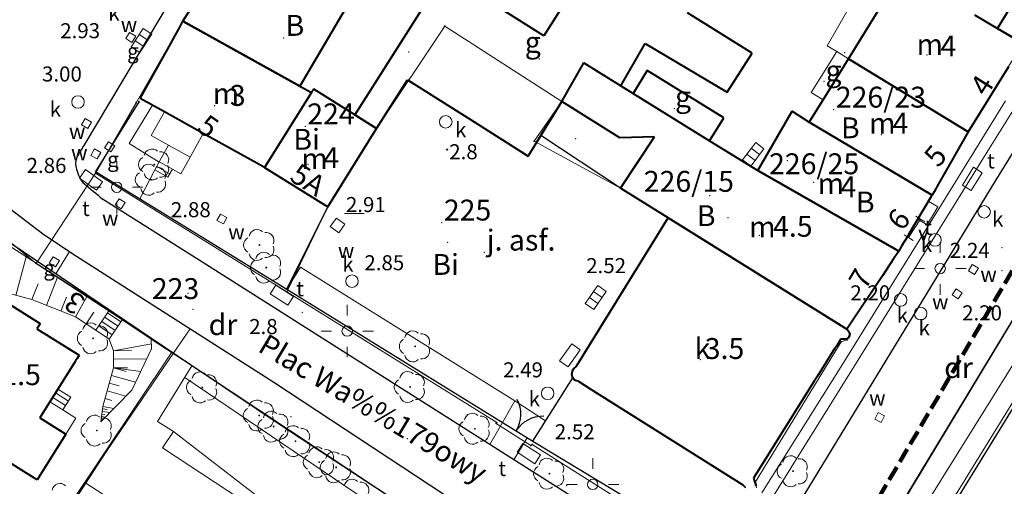
# Model space of a CAD drawing. Units: metres. Extents: x 29763 to 30657, y 30736 to 31686.
# Drawn here: x 30060 to 30154, y 31331 to 31376 of the extents above; entities that cross this region are included whole.
import ezdxf
from ezdxf.enums import TextEntityAlignment as Align

# ---------------------------------------------------------------- set-up
doc = ezdxf.new("R2010")
doc.units = ezdxf.units.M
doc.header["$MEASUREMENT"] = 0
doc.linetypes.add('DGN Style 3', pattern=[1.981419, 1.415299, -0.56612])
for name, color, linetype, lineweight in [('Warstwa 1', 7, 'Continuous', 0), ('Warstwa 17', 7, 'Continuous', 0), ('Warstwa 2', 7, 'Continuous', 0), ('Warstwa 3', 7, 'Continuous', 0), ('Warstwa 31', 7, 'Continuous', 0), ('Warstwa 32', 7, 'Continuous', 0), ('Warstwa 36', 7, 'Continuous', 0), ('Warstwa 4', 7, 'Continuous', 0), ('Warstwa 41', 7, 'Continuous', 0), ('Warstwa 42', 7, 'Continuous', 0), ('Warstwa 46', 7, 'Continuous', 0), ('Warstwa 5', 7, 'Continuous', 0), ('Warstwa 51', 7, 'Continuous', 0), ('Warstwa 52', 7, 'Continuous', 0), ('Warstwa 56', 7, 'Continuous', 0), ('Warstwa 57', 7, 'Continuous', 0)]:
    doc.layers.add(name, color=color, linetype=linetype, lineweight=lineweight)
doc.styles.add('Style-ITALICS', font='ITALICS.shx')

msp = doc.modelspace()

# ---------------------------------------------------------------- hatches: boundary and pattern name
at = {"layer": 'Warstwa 2', "linetype": 'Continuous', "lineweight": 0}
h = msp.add_hatch(color=251, dxfattribs=at)
edge = h.paths.add_edge_path()
edge.add_arc((30075.57, 31375.67), 0.09, 0, 360)
h = msp.add_hatch(color=251, dxfattribs=at)
edge = h.paths.add_edge_path()
edge.add_arc((30100.64, 31375.21), 0.09, 0, 360)
h = msp.add_hatch(color=251, dxfattribs=at)
edge = h.paths.add_edge_path()
edge.add_arc((30113.97, 31371.68), 0.09, 0, 360)
h = msp.add_hatch(color=251, dxfattribs=at)
edge = h.paths.add_edge_path()
edge.add_arc((30139.32, 31372.09), 0.09, 0, 360)
h = msp.add_hatch(color=251, dxfattribs=at)
edge = h.paths.add_edge_path()
edge.add_arc((30086.76, 31369.47), 0.09, 0, 360)
h = msp.add_hatch(color=251, dxfattribs=at)
edge = h.paths.add_edge_path()
edge.add_arc((30088.09, 31369.18), 0.09, 0, 360)
h = msp.add_hatch(color=251, dxfattribs=at)
edge = h.paths.add_edge_path()
edge.add_arc((30071.09, 31367.88), 0.09, 0, 360)
h = msp.add_hatch(color=251, dxfattribs=at)
edge = h.paths.add_edge_path()
edge.add_arc((30111.85, 31368), 0.09, 0, 360)
h = msp.add_hatch(color=251, dxfattribs=at)
edge = h.paths.add_edge_path()
edge.add_arc((30133.92, 31367.06), 0.09, 0, 360)
h = msp.add_hatch(color=251, dxfattribs=at)
edge = h.paths.add_edge_path()
edge.add_arc((30135.55, 31366.03), 0.09, 0, 360)
h = msp.add_hatch(color=251, dxfattribs=at)
edge = h.paths.add_edge_path()
edge.add_arc((30094.12, 31365.4), 0.09, 0, 360)
h = msp.add_hatch(color=251, dxfattribs=at)
edge = h.paths.add_edge_path()
edge.add_arc((30150.78, 31365.08), 0.09, 0, 360)
h = msp.add_hatch(color=251, dxfattribs=at)
edge = h.paths.add_edge_path()
edge.add_arc((30109.21, 31364.21), 0.09, 0, 360)
h = msp.add_hatch(color=251, dxfattribs=at)
edge = h.paths.add_edge_path()
edge.add_arc((30067.2, 31361.13), 0.09, 0, 360)
h = msp.add_hatch(color=251, dxfattribs=at)
edge = h.paths.add_edge_path()
edge.add_arc((30083.39, 31361.69), 0.09, 0, 360)
h = msp.add_hatch(color=251, dxfattribs=at)
edge = h.paths.add_edge_path()
edge.add_arc((30130.61, 31361.38), 0.09, 0, 360)
h = msp.add_hatch(color=251, dxfattribs=at)
edge = h.paths.add_edge_path()
edge.add_arc((30117.46, 31359.69), 0.09, 0, 360)
h = msp.add_hatch(color=251, dxfattribs=at)
edge = h.paths.add_edge_path()
edge.add_arc((30147.31, 31359.02), 0.09, 0, 360)
h = msp.add_hatch(color=251, dxfattribs=at)
edge = h.paths.add_edge_path()
edge.add_arc((30089.43, 31357.91), 0.09, 0, 360)
h = msp.add_hatch(color=251, dxfattribs=at)
edge = h.paths.add_edge_path()
edge.add_arc((30144.12, 31353.69), 0.09, 0, 360)
h = msp.add_hatch(color=251, dxfattribs=at)
edge = h.paths.add_edge_path()
edge.add_arc((30061.5, 31352.5), 0.09, 0, 360)
h = msp.add_hatch(color=251, dxfattribs=at)
edge = h.paths.add_edge_path()
edge.add_arc((30085.52, 31349.8), 0.09, 0, 360)
h = msp.add_hatch(color=251, dxfattribs=at)
edge = h.paths.add_edge_path()
edge.add_arc((30139.16, 31346.2), 0.09, 0, 360)
h = msp.add_hatch(color=251, dxfattribs=at)
edge = h.paths.add_edge_path()
edge.add_arc((30139.34, 31345.94), 0.09, 0, 360)
h = msp.add_hatch(color=251, dxfattribs=at)
edge = h.paths.add_edge_path()
edge.add_arc((30138.59, 31345), 0.09, 0, 360)
h = msp.add_hatch(color=251, dxfattribs=at)
edge = h.paths.add_edge_path()
edge.add_arc((30139.16, 31345.18), 0.09, 0, 360)
h = msp.add_hatch(color=251, dxfattribs=at)
edge = h.paths.add_edge_path()
edge.add_arc((30139.41, 31345.6), 0.09, 0, 360)
h = msp.add_hatch(color=251, dxfattribs=at)
edge = h.paths.add_edge_path()
edge.add_arc((30074.5, 31344), 0.09, 0, 360)
h = msp.add_hatch(color=251, dxfattribs=at)
edge = h.paths.add_edge_path()
edge.add_arc((30105.57, 31337.2), 0.09, 0, 360)
h = msp.add_hatch(color=251, dxfattribs=at)
edge = h.paths.add_edge_path()
edge.add_arc((30105.62, 31337.27), 0.09, 0, 360)
h = msp.add_hatch(color=251, dxfattribs=at)
edge = h.paths.add_edge_path()
edge.add_arc((30108.89, 31335.07), 0.09, 0, 360)
h = msp.add_hatch(color=251, dxfattribs=at)
edge = h.paths.add_edge_path()
edge.add_arc((30109.01, 31335.17), 0.09, 0, 360)
h = msp.add_hatch(color=251, dxfattribs=at)
edge = h.paths.add_edge_path()
edge.add_arc((30130.39, 31331.59), 0.09, 0, 360)

# ---------------------------------------------------------------- linework, layer by layer
at = {"layer": 'Warstwa 1', "color": 140, "linetype": 'DGN Style 3', "lineweight": 106, "flags": 128}
msp.add_lwpolyline([(30139.187, 31324.971), (30221.891, 31465.35), (30190.352, 31493.778), (30209.243, 31542.415), (30212.31, 31556.93), (30203.15, 31564.88), (30201.48, 31565.81), (30196.14, 31567.59), (30193.26, 31567.87), (30187.06, 31568.09), (30183.84, 31567.82), (30181.942, 31567.432), (30174.76, 31565.98), (30171.53, 31565.66), (30149.14, 31573.77), (30129.597, 31580.043), (30128.968, 31580.043), (30058.024, 31602.764), (30045.26, 31605.17), (30037.85, 31607.02), (30010.455, 31611.247), (30006.083, 31580.687), (30005.899, 31576.913), (30004.794, 31561.633), (30002.12, 31539.89), (29999.81, 31513.17), (29994.99, 31512.273), (29992.468, 31510.956), (29983.21, 31458.44), (29977.779, 31429.161), (29974.234, 31405.61), (29972.577, 31389.548), (29957.468, 31391.596), (29931.799, 31401.33), (29924.65, 31381.55), (29896.06, 31314.083), (30022.747, 31273.648), (30039.63, 31302.08), (30039.565, 31302.123), (30039.565, 31302.123), (30039.565, 31302.123), (30179.54, 31211.65), (30177.274, 31212.668), (30210.081, 31260.595), (30129.96, 31311.799)], close=True, dxfattribs=at)
at = {"layer": 'Warstwa 17', "color": 251, "linetype": 'Continuous', "lineweight": 0}
for p, q in [((30146.19, 31356.748), (30145.07, 31354.972)), ((30146.19, 31356.748), (30145.746, 31357.028)), ((30146.19, 31356.748), (30146.634, 31356.468)), ((30145.07, 31354.972), (30144.626, 31355.252)), ((30145.07, 31354.972), (30145.514, 31354.692))]:
    msp.add_line(p, q, dxfattribs=at)
at = {"layer": 'Warstwa 2', "color": 251, "linetype": 'Continuous', "lineweight": 0}
for p, q in [((30140.49, 31315.63), (30194.14, 31402.66)), ((30075.57, 31375.67), (30084.76, 31390.41)), ((30086.76, 31369.47), (30095.38, 31384.12)), ((30075.57, 31375.67), (30071.09, 31367.88)), ((30086.76, 31369.47), (30075.57, 31375.67)), ((30094.12, 31365.4), (30100.64, 31375.21)), ((30100.64, 31375.21), (30111.85, 31368)), ((30155.98, 31373.52), (30150.78, 31365.08)), ((30113.97, 31371.68), (30111.85, 31368)), ((30113.97, 31371.68), (30130.61, 31361.38)), ((30135.55, 31366.03), (30139.32, 31372.09)), ((30150.78, 31365.08), (30139.32, 31372.09)), ((30083.39, 31361.69), (30088.09, 31369.18)), ((30088.09, 31369.18), (30094.12, 31365.4)), ((30067.2, 31361.13), (30071.09, 31367.88)), ((30109.21, 31364.21), (30111.85, 31368)), ((30133.92, 31367.06), (30130.61, 31361.38)), ((30135.55, 31366.03), (30133.92, 31367.06)), ((30135.55, 31366.03), (30147.31, 31359.02)), ((30089.43, 31357.91), (30094.12, 31365.4)), ((30147.31, 31359.02), (30150.78, 31365.08)), ((30117.46, 31359.69), (30109.21, 31364.21)), ((30048, 31363.6), (30061.5, 31352.5)), ((30067.2, 31361.13), (30061.5, 31352.5)), ((30085.52, 31349.8), (30067.2, 31361.13)), ((30089.43, 31357.91), (30083.39, 31361.69)), ((30144.12, 31353.69), (30130.61, 31361.38)), ((30139.16, 31346.2), (30117.46, 31359.69)), ((30147.31, 31359.02), (30144.12, 31353.69)), ((30089.43, 31357.91), (30085.52, 31349.8)), ((30144.12, 31353.69), (30139.16, 31346.2)), ((30061.5, 31352.5), (30074.5, 31344)), ((30105.62, 31337.27), (30085.52, 31349.8)), ((30139.16, 31346.2), (30139.34, 31345.94)), ((30139.16, 31345.18), (30138.59, 31345)), ((30139.16, 31345.18), (30139.41, 31345.6)), ((30139.34, 31345.94), (30139.41, 31345.6)), ((30130.39, 31331.59), (30138.59, 31345)), ((30074.5, 31344), (30060.4, 31323)), ((30098, 31328.46), (30074.5, 31344)), ((30105.57, 31337.2), (30105.62, 31337.27)), ((30108.89, 31335.07), (30105.57, 31337.2)), ((30108.89, 31335.07), (30109.01, 31335.17)), ((30125.99, 31324.49), (30109.01, 31335.17)), ((30130.51, 31331.02), (30130.39, 31331.59))]:
    msp.add_line(p, q, dxfattribs=at)
for p in [(30085.201, 31374.078), (30137.893, 31367.21), (30087.277, 31365.611), (30139.104, 31365.659), (30086.86, 31363.454), (30133.442, 31362.323), (30135.981, 31360.248), (30126, 31359), (30100.356, 31356.407), (30127.754, 31356.895), (30100.909, 31354.516), (30154, 31354), (30154.006, 31351.825), (30076.068, 31349.63), (30076.541, 31348.115)]:
    msp.add_point(p, dxfattribs=at)
at = {"layer": 'Warstwa 3', "color": 251, "linetype": 'Continuous', "lineweight": 0}
for p, q in [((30058.105, 31354.722), (30066.387, 31349.37)), ((30059.579, 31349.441), (30060.557, 31353.138)), ((30062.494, 31348.491), (30063.558, 31351.198)), ((30056.531, 31350.248), (30061.103, 31349.038)), ((30061.103, 31349.038), (30061.695, 31350.544)), ((30061.103, 31349.038), (30065.278, 31347.398)), ((30063.886, 31347.944), (30064.404, 31349.263)), ((30065.278, 31347.398), (30066.408, 31349.356)), ((30068.46, 31347.953), (30066.387, 31349.37)), ((30067.235, 31346.123), (30068.46, 31347.953)), ((30065.278, 31347.398), (30067.235, 31346.123)), ((30066.315, 31346.722), (30067.02, 31347.832)), ((30068.515, 31345.267), (30069.739, 31347.097)), ((30072.522, 31345.258), (30069.739, 31347.097)), ((30068.911, 31344.148), (30068.515, 31345.267)), ((30072.572, 31344.346), (30072.522, 31345.258)), ((30068.911, 31344.148), (30072.547, 31344.795)), ((30068.911, 31344.148), (30070.657, 31344.165)), ((30068.927, 31342.507), (30068.911, 31344.148)), ((30070.683, 31340.386), (30072.572, 31344.346)), ((30068.919, 31343.327), (30072.101, 31343.359)), ((30067.9, 31338.828), (30068.927, 31342.507)), ((30068.927, 31342.507), (30070.273, 31342.521)), ((30068.927, 31342.507), (30071.531, 31342.164)), ((30068.927, 31342.507), (30070.145, 31342.167)), ((30068.722, 31341.771), (30071.036, 31341.125)), ((30067.718, 31337.353), (30070.683, 31340.386)), ((30068.516, 31341.035), (30069.451, 31340.775)), ((30068.106, 31339.564), (30068.756, 31339.382)), ((30068.311, 31340.3), (30070.108, 31339.798)), ((30067.718, 31337.353), (30067.9, 31338.828)), ((30067.87, 31338.582), (30068.325, 31338.526)), ((30067.9, 31338.828), (30068.954, 31338.617)), ((30067.748, 31337.599), (30067.839, 31337.588)), ((30067.779, 31337.845), (30068.153, 31337.798)), ((30067.809, 31338.091), (30068.082, 31338.057)), ((30067.839, 31338.336), (30068.589, 31338.244)), ((30066.268, 31331.478), (30064.484, 31328.748)), ((30066.268, 31331.478), (30079.074, 31323.235))]:
    msp.add_line(p, q, dxfattribs=at)
for centre in [(30071.349, 31367.977), (30100.872, 31363.388), (30083.687, 31344.918)]:
    msp.add_circle(centre, 0.05, dxfattribs=at)
at = {"layer": 'Warstwa 31', "color": 251, "linetype": 'Continuous', "lineweight": 0}
for p, q in [((30065.665, 31360.673), (30066.247, 31361.486)), ((30066.247, 31361.486), (30067.873, 31360.322)), ((30150.216, 31360.004), (30151.264, 31361.707)), ((30152.116, 31361.183), (30151.068, 31359.48)), ((30151.264, 31361.707), (30152.116, 31361.183)), ((30067.29, 31359.509), (30065.665, 31360.673)), ((30067.873, 31360.322), (30067.29, 31359.509)), ((30151.068, 31359.48), (30150.216, 31360.004)), ((30145.977, 31356.706), (30146.991, 31358.43)), ((30146.991, 31358.43), (30147.853, 31357.923)), ((30147.853, 31357.923), (30146.839, 31356.199)), ((30146.839, 31356.199), (30145.977, 31356.706)), ((30083.934, 31349.58), (30084.47, 31350.424)), ((30084.47, 31350.424), (30086.159, 31349.353)), ((30085.623, 31348.509), (30083.934, 31349.58)), ((30086.159, 31349.353), (30085.623, 31348.509)), ((30107.58, 31334.433), (30108.128, 31335.269)), ((30108.128, 31335.269), (30109.801, 31334.173)), ((30109.253, 31333.337), (30107.58, 31334.433)), ((30109.801, 31334.173), (30109.253, 31333.337))]:
    msp.add_line(p, q, dxfattribs=at)
at = {"layer": 'Warstwa 36', "color": 251, "linetype": 'Continuous', "lineweight": 0}
for p, q in [((30069.234, 31362.294), (30069.234, 31361.294)), ((30067.734, 31359.794), (30066.734, 31359.794)), ((30070.734, 31359.794), (30071.734, 31359.794)), ((30069.234, 31358.294), (30069.234, 31357.294)), ((30148.091, 31354.511), (30148.091, 31353.511)), ((30146.591, 31352.011), (30145.591, 31352.011)), ((30149.591, 31352.011), (30150.591, 31352.011)), ((30148.091, 31350.511), (30148.091, 31349.511)), ((30091.304, 31348.534), (30091.304, 31347.534)), ((30089.804, 31346.034), (30088.804, 31346.034)), ((30092.804, 31346.034), (30093.804, 31346.034)), ((30091.304, 31344.534), (30091.304, 31343.534)), ((30114.814, 31333.864), (30114.814, 31332.864)), ((30113.314, 31331.364), (30112.314, 31331.364)), ((30116.314, 31331.364), (30117.314, 31331.364))]:
    msp.add_line(p, q, dxfattribs=at)
for centre in [(30069.23, 31359.79), (30148.087, 31352.007), (30091.3, 31346.03), (30114.81, 31331.36)]:
    msp.add_circle(centre, 0.5, dxfattribs=at)
at = {"layer": 'Warstwa 4', "color": 251, "linetype": 'Continuous', "lineweight": 40}
for p, q in [((30153.582, 31374.996), (30165.937, 31395.438)), ((30117.391, 31385.777), (30110.117, 31374.279)), ((30095.38, 31384.12), (30086.76, 31369.47)), ((30100.627, 31380.282), (30092.038, 31366.705)), ((30110.117, 31374.279), (30100.627, 31380.282)), ((30139.32, 31372.09), (30144.42, 31380.38)), ((30075.57, 31375.67), (30076.628, 31377.367)), ((30130.084, 31372.632), (30123.879, 31376.477)), ((30151.39, 31376.284), (30153.582, 31374.996)), ((30075.231, 31375.058), (30075.57, 31375.67)), ((30075.57, 31375.67), (30086.76, 31369.47)), ((30086.76, 31369.47), (30075.57, 31375.67)), ((30074.776, 31374.237), (30075.231, 31375.058)), ((30153.582, 31374.996), (30155.6, 31373.81)), ((30155.6, 31373.81), (30153.582, 31374.996)), ((30071.48, 31368.289), (30074.396, 31373.55)), ((30074.396, 31373.55), (30074.776, 31374.237)), ((30117.497, 31369.497), (30119.836, 31373.532)), ((30119.836, 31373.532), (30127.702, 31368.873)), ((30127.702, 31368.873), (30130.084, 31372.632)), ((30111.848, 31368.001), (30113.97, 31371.68)), ((30111.848, 31368.001), (30113.97, 31371.68)), ((30113.97, 31371.68), (30117.497, 31369.497)), ((30113.97, 31371.68), (30117.497, 31369.497)), ((30136.867, 31368.147), (30139.32, 31372.09)), ((30139.32, 31372.09), (30150.78, 31365.08)), ((30150.78, 31365.08), (30139.32, 31372.09)), ((30120.035, 31370.972), (30118.672, 31368.77)), ((30127.356, 31366.44), (30120.035, 31370.972)), ((30154.616, 31371.306), (30150.78, 31365.08)), ((30094.12, 31365.4), (30097.078, 31370.076)), ((30097.078, 31370.076), (30101.982, 31366.974)), ((30087.884, 31368.847), (30083.39, 31361.69)), ((30087.884, 31368.847), (30083.39, 31361.69)), ((30086.76, 31369.47), (30087.884, 31368.847)), ((30088.09, 31369.18), (30087.884, 31368.847)), ((30092.038, 31366.705), (30088.09, 31369.18)), ((30117.497, 31369.497), (30118.672, 31368.77)), ((30118.672, 31368.77), (30125.993, 31364.238)), ((30118.672, 31368.77), (30125.993, 31364.238)), ((30073.793, 31367.008), (30071.48, 31368.289)), ((30108.644, 31362.76), (30111.848, 31368.001)), ((30117.393, 31364.53), (30111.848, 31368.001)), ((30135.55, 31366.03), (30136.867, 31368.147)), ((30077.508, 31364.949), (30073.793, 31367.008)), ((30101.982, 31366.974), (30103.108, 31366.262)), ((30130.61, 31361.38), (30133.92, 31367.06)), ((30133.92, 31367.06), (30135.55, 31366.03)), ((30092.038, 31366.705), (30094.12, 31365.4)), ((30094.12, 31365.4), (30092.038, 31366.705)), ((30103.108, 31366.262), (30108.644, 31362.76)), ((30125.993, 31364.238), (30127.356, 31366.44)), ((30135.55, 31366.03), (30147.31, 31359.02)), ((30147.31, 31359.02), (30135.55, 31366.03)), ((30082.925, 31361.948), (30077.508, 31364.949)), ((30089.43, 31357.91), (30094.12, 31365.4)), ((30150.78, 31365.08), (30147.936, 31360.113)), ((30120.728, 31364.609), (30117.393, 31364.53)), ((30117.46, 31359.69), (30120.728, 31364.609)), ((30125.993, 31364.238), (30130.61, 31361.38)), ((30083.39, 31361.69), (30082.925, 31361.948)), ((30083.39, 31361.69), (30088.258, 31358.643)), ((30144.12, 31353.69), (30130.61, 31361.38)), ((30130.61, 31361.38), (30144.12, 31353.69)), ((30147.936, 31360.113), (30147.5, 31359.353)), ((30122.025, 31356.852), (30117.46, 31359.69)), ((30147.5, 31359.353), (30147.355, 31359.099)), ((30088.258, 31358.643), (30089.43, 31357.91)), ((30147.239, 31358.901), (30145.025, 31355.202)), ((30147.31, 31359.02), (30147.239, 31358.901)), ((30147.355, 31359.099), (30147.31, 31359.02)), ((30113.446, 31342.992), (30122.025, 31356.852)), ((30122.025, 31356.852), (30139.16, 31346.2)), ((30139.16, 31346.2), (30122.025, 31356.852)), ((30144.921, 31355.029), (30144.43, 31354.208)), ((30145.025, 31355.202), (30144.921, 31355.029)), ((30144.12, 31353.69), (30143.623, 31352.94)), ((30144.23, 31353.873), (30144.12, 31353.69)), ((30144.43, 31354.208), (30144.23, 31353.873)), ((30143.623, 31352.94), (30143.272, 31352.41)), ((30143.272, 31352.41), (30142.552, 31351.323)), ((30142.552, 31351.323), (30139.16, 31346.2)), ((30056.767, 31349.964), (30060.018, 31347.926)), ((30060.018, 31347.926), (30060.372, 31347.704)), ((30060.372, 31347.704), (30061.745, 31346.844)), ((30061.899, 31346.747), (30061.588, 31346.25)), ((30061.588, 31346.25), (30065.624, 31343.721)), ((30061.745, 31346.844), (30061.899, 31346.747)), ((30139.16, 31346.2), (30139.236, 31346.107)), ((30139.236, 31346.107), (30139.421, 31345.822)), ((30138.556, 31345.247), (30138.144, 31344.59)), ((30138.946, 31345.241), (30138.556, 31345.247)), ((30139.236, 31345.315), (30138.946, 31345.241)), ((30139.409, 31345.575), (30139.236, 31345.315)), ((30139.421, 31345.822), (30139.409, 31345.575)), ((30138.015, 31344.385), (30136.341, 31341.716)), ((30138.056, 31344.449), (30138.015, 31344.385)), ((30138.144, 31344.59), (30138.056, 31344.449)), ((30065.283, 31343.176), (30065.147, 31342.959)), ((30065.428, 31343.408), (30065.283, 31343.176)), ((30065.624, 31343.721), (30065.428, 31343.408)), ((30065.147, 31342.959), (30063.587, 31340.47)), ((30112.824, 31341.89), (30112.872, 31342.212)), ((30112.872, 31342.212), (30113.049, 31342.481)), ((30113.049, 31342.481), (30113.215, 31342.62)), ((30113.215, 31342.62), (30113.389, 31342.9)), ((30113.389, 31342.9), (30113.446, 31342.992)), ((30112.91, 31341.558), (30112.824, 31341.89)), ((30113.065, 31341.338), (30112.91, 31341.558)), ((30113.371, 31341.247), (30113.065, 31341.338)), ((30136.288, 31341.633), (30136.032, 31341.225)), ((30136.341, 31341.716), (30136.288, 31341.633)), ((30063.587, 31340.47), (30062.83, 31339.263)), ((30113.512, 31341.158), (30113.371, 31341.247)), ((30114.601, 31340.476), (30113.512, 31341.158)), ((30129.236, 31331.3), (30114.601, 31340.476)), ((30136.032, 31341.225), (30130.214, 31331.952)), ((30062.83, 31339.263), (30061.864, 31337.723)), ((30061.864, 31337.723), (30064.357, 31336.16)), ((30064.357, 31336.16), (30061.613, 31331.783)), ((30061.613, 31331.783), (30057.263, 31334.51)), ((30130.214, 31331.952), (30130.306, 31331.636)), ((30129.474, 31331.028), (30129.236, 31331.3)), ((30130.306, 31331.636), (30130.432, 31331.329)), ((30130.432, 31331.329), (30130.408, 31331.154))]:
    msp.add_line(p, q, dxfattribs=at)
at = {"layer": 'Warstwa 4', "color": 251, "linetype": 'Continuous', "lineweight": 0}
for p, q in [((30135.739, 31368.849), (30138.192, 31372.792)), ((30138.192, 31372.792), (30139.32, 31372.09)), ((30139.32, 31372.09), (30136.867, 31368.147)), ((30136.867, 31368.147), (30135.739, 31368.849)), ((30073.793, 31367.008), (30072.529, 31364.728)), ((30077.508, 31364.949), (30073.793, 31367.008)), ((30076.245, 31362.669), (30077.508, 31364.949)), ((30072.529, 31364.728), (30074.185, 31363.81)), ((30074.185, 31363.81), (30073.301, 31362.215)), ((30076.245, 31362.669), (30074.185, 31363.81)), ((30074.185, 31363.81), (30076.245, 31362.669)), ((30072.873, 31361.442), (30073.301, 31362.215)), ((30073.301, 31362.215), (30074.562, 31361.516)), ((30073.301, 31362.215), (30074.562, 31361.516)), ((30075.361, 31361.073), (30076.245, 31362.669)), ((30074.134, 31360.744), (30072.873, 31361.442)), ((30073.059, 31361.777), (30074.319, 31361.079)), ((30074.562, 31361.516), (30074.134, 31360.744)), ((30074.562, 31361.516), (30075.361, 31361.073)), ((30063.587, 31340.47), (30062.83, 31339.263)), ((30064.823, 31339.695), (30063.587, 31340.47)), ((30063.096, 31339.687), (30064.332, 31338.912)), ((30063.361, 31340.111), (30064.598, 31339.336)), ((30064.066, 31338.489), (30064.823, 31339.695)), ((30062.83, 31339.263), (30061.864, 31337.723)), ((30064.066, 31338.489), (30062.83, 31339.263)), ((30062.83, 31339.263), (30064.066, 31338.489)), ((30065.322, 31337.701), (30064.066, 31338.489)), ((30061.864, 31337.723), (30064.357, 31336.16)), ((30064.357, 31336.16), (30065.322, 31337.701))]:
    msp.add_line(p, q, dxfattribs=at)
for p in [(30097.177, 31372.726), (30146.84, 31372.437), (30109.713, 31372.047), (30136.948, 31369.927), (30078.594, 31367.612), (30122.634, 31367.311), (30142.439, 31364.812), (30087.539, 31361.976), (30138.098, 31360.445), (30130.762, 31355.188), (30125.13, 31343.301)]:
    msp.add_point(p, dxfattribs=at)
at = {"layer": 'Warstwa 41', "color": 251, "linetype": 'Continuous', "lineweight": 0}
for p, q in [((30066.193, 31366.371), (30065.847, 31365.763)), ((30066.193, 31366.371), (30066.801, 31366.025)), ((30066.801, 31366.025), (30066.193, 31366.371)), ((30066.455, 31365.417), (30066.801, 31366.025)), ((30065.847, 31365.763), (30066.455, 31365.417)), ((30066.74, 31362.842), (30067.082, 31363.452)), ((30067.082, 31363.452), (30066.74, 31362.842)), ((30067.692, 31363.11), (30067.082, 31363.452)), ((30067.35, 31362.5), (30067.692, 31363.11)), ((30066.74, 31362.842), (30067.35, 31362.5)), ((30069.449, 31358.695), (30069.075, 31358.103)), ((30069.449, 31358.695), (30070.041, 31358.321)), ((30070.041, 31358.321), (30069.449, 31358.695)), ((30069.667, 31357.729), (30070.041, 31358.321)), ((30069.075, 31358.103), (30069.667, 31357.729)), ((30079.152, 31357.227), (30078.822, 31356.609)), ((30078.822, 31356.609), (30079.44, 31356.279)), ((30079.77, 31356.897), (30079.152, 31357.227)), ((30079.77, 31356.897), (30079.44, 31356.279)), ((30079.44, 31356.279), (30079.77, 31356.897)), ((30089.676, 31356.031), (30090.265, 31356.839)), ((30090.265, 31356.839), (30091.073, 31356.249)), ((30090.484, 31355.442), (30089.676, 31356.031)), ((30091.073, 31356.249), (30090.484, 31355.442)), ((30151.154, 31352.401), (30150.789, 31351.804)), ((30150.789, 31351.804), (30151.386, 31351.439)), ((30151.154, 31352.401), (30151.751, 31352.036)), ((30151.751, 31352.036), (30151.154, 31352.401)), ((30151.386, 31351.439), (30151.751, 31352.036)), ((30149.621, 31350.085), (30149.235, 31349.501)), ((30149.621, 31350.085), (30150.205, 31349.699)), ((30150.205, 31349.699), (30149.621, 31350.085)), ((30149.235, 31349.501), (30149.819, 31349.115)), ((30149.819, 31349.115), (30150.205, 31349.699)), ((30142.143, 31338.233), (30141.817, 31337.613)), ((30141.817, 31337.613), (30142.437, 31337.287)), ((30142.143, 31338.233), (30142.763, 31337.907)), ((30142.763, 31337.907), (30142.143, 31338.233)), ((30142.437, 31337.287), (30142.763, 31337.907))]:
    msp.add_line(p, q, dxfattribs=at)
at = {"layer": 'Warstwa 42', "color": 251, "linetype": 'Continuous', "lineweight": 0}
msp.add_line((30091.032, 31357.27), (30092.935, 31357.27), dxfattribs=at)
at = {"layer": 'Warstwa 46', "color": 251, "linetype": 'Continuous', "lineweight": 0}
for p, q in [((30070.458, 31374.611), (30070.091, 31374.014)), ((30071.055, 31374.244), (30070.458, 31374.611)), ((30070.091, 31374.014), (30070.688, 31373.647)), ((30071.055, 31374.244), (30070.688, 31373.647)), ((30070.688, 31373.647), (30071.055, 31374.244)), ((30068.45, 31364.135), (30068.063, 31363.552)), ((30069.033, 31363.748), (30068.45, 31364.135)), ((30068.646, 31363.165), (30068.063, 31363.552)), ((30068.063, 31363.552), (30068.646, 31363.165)), ((30068.646, 31363.165), (30069.033, 31363.748)), ((30063.127, 31353.144), (30062.772, 31352.541)), ((30063.73, 31352.789), (30063.127, 31353.144)), ((30063.73, 31352.789), (30063.375, 31352.186)), ((30063.375, 31352.186), (30063.73, 31352.789)), ((30062.772, 31352.541), (30063.375, 31352.186))]:
    msp.add_line(p, q, dxfattribs=at)
at = {"layer": 'Warstwa 5', "color": 251, "linetype": 'Continuous', "lineweight": 30}
for p, q in [((30180.874, 31404.992), (30153.315, 31360.342)), ((30075.328, 31379.305), (30066.07, 31363.776)), ((30071.349, 31367.977), (30067.198, 31361.283)), ((30117.46, 31359.69), (30109.852, 31364.736)), ((30067.198, 31361.283), (30085.514, 31350.052)), ((30153.315, 31360.342), (30128.766, 31320.097)), ((30138.954, 31320.516), (30163.44, 31361.006)), ((30057.859, 31358.588), (30062.247, 31355.262)), ((30077.731, 31352.42), (30067.872, 31358.665)), ((30085.514, 31350.052), (30089.43, 31357.91)), ((30076.295, 31342.796), (30058.993, 31354.486)), ((30062.247, 31355.262), (30065.389, 31353.211)), ((30065.389, 31353.211), (30084.269, 31341.136)), ((30141.115, 31316.033), (30164.089, 31353.328)), ((30128.766, 31320.097), (30077.731, 31352.42)), ((30085.514, 31350.052), (30109.067, 31335.481)), ((30085.761, 31336.441), (30076.295, 31342.796)), ((30109.067, 31335.481), (30112.91, 31341.558)), ((30084.269, 31341.136), (30101.961, 31329.49)), ((30097.993, 31328.453), (30085.761, 31336.441)), ((30109.067, 31335.481), (30126.048, 31325.277)), ((30066.268, 31331.478), (30068.223, 31334.475)), ((30064.484, 31328.748), (30066.268, 31331.478))]:
    msp.add_line(p, q, dxfattribs=at)
at = {"layer": 'Warstwa 5', "color": 251, "linetype": 'Continuous', "lineweight": 0}
for p, q in [((30171.447, 31393.542), (30152.824, 31363.545)), ((30137.249, 31373.335), (30142.079, 31381.756)), ((30138.192, 31372.792), (30137.249, 31373.335)), ((30071.349, 31367.977), (30067.198, 31361.283)), ((30154.336, 31368.061), (30147.961, 31357.732)), ((30072.656, 31367.637), (30070.402, 31363.967)), ((30070.402, 31363.967), (30073.295, 31362.203)), ((30152.824, 31363.545), (30139.889, 31342.694)), ((30067.198, 31361.283), (30085.514, 31350.052)), ((30072.873, 31361.442), (30071.452, 31358.675)), ((30144.4, 31329.467), (30163.44, 31361.006)), ((30147.961, 31357.732), (30138.612, 31342.641)), ((30066.387, 31349.37), (30058.105, 31354.722)), ((30064.714, 31353.652), (30063.391, 31351.515)), ((30161.929, 31353.849), (30145.296, 31327.174)), ((30086.817, 31352.153), (30085.514, 31350.052)), ((30107.339, 31339.37), (30086.817, 31352.153)), ((30085.514, 31350.052), (30106.178, 31337.273)), ((30085.514, 31350.052), (30106.178, 31337.273)), ((30068.46, 31347.953), (30066.387, 31349.37)), ((30068.46, 31347.953), (30067.235, 31346.123)), ((30069.739, 31347.097), (30068.46, 31347.953)), ((30069.739, 31347.097), (30068.46, 31347.953)), ((30069.071, 31346.098), (30067.791, 31346.954)), ((30069.349, 31346.514), (30068.069, 31347.37)), ((30069.627, 31346.929), (30068.347, 31347.785)), ((30068.515, 31345.267), (30069.739, 31347.097)), ((30072.522, 31345.258), (30069.739, 31347.097)), ((30067.235, 31346.123), (30068.515, 31345.267)), ((30068.793, 31345.683), (30067.513, 31346.539)), ((30074.628, 31343.883), (30076.261, 31346.258)), ((30076.295, 31342.796), (30072.522, 31345.258)), ((30068.223, 31334.475), (30074.628, 31343.883)), ((30076.414, 31342.717), (30073.132, 31337.37)), ((30097.993, 31328.453), (30076.295, 31342.796)), ((30085.761, 31336.441), (30076.295, 31342.796)), ((30139.889, 31342.694), (30129.95, 31326.767)), ((30138.612, 31342.641), (30131.018, 31330.542)), ((30075.76, 31341.603), (30097.018, 31327.226)), ((30106.178, 31337.273), (30107.339, 31339.37)), ((30107.339, 31339.37), (30110.301, 31337.433)), ((30073.132, 31337.37), (30074.659, 31336.412)), ((30106.178, 31337.273), (30104.956, 31335.177)), ((30074.659, 31336.412), (30073.621, 31334.87)), ((30082.93, 31330.026), (30074.659, 31336.412)), ((30097.993, 31328.453), (30085.761, 31336.441)), ((30108.542, 31335.806), (30107.263, 31333.716)), ((30073.621, 31334.87), (30083.936, 31328.075))]:
    msp.add_line(p, q, dxfattribs=at)
for centre in [(30072.83, 31361.967), (30072.525, 31360.508), (30082.903, 31354.264), (30083.546, 31352.101), (30066.974, 31345.333), (30097.813, 31344.564), (30077.428, 31340.634), (30097.324, 31340.677), (30082.862, 31337.95), (30067.327, 31336.513), (30084.253, 31336.889), (30103.519, 31336.681), (30086.341, 31335.497), (30088.616, 31333.484), (30090.24, 31332.987), (30110.665, 31332.386), (30133.993, 31332.618)]:
    msp.add_circle(centre, 0.04, dxfattribs=at)
for centre, start, end in [((30072.596, 31362.689), 45.63896, 170.31484), ((30073.444, 31362.413), 333.77198, 98.32201), ((30072.07, 31361.967), 117.57605, 242.42395), ((30071.765, 31360.508), 117.57605, 242.42395), ((30072.291, 31361.23), 45.63896, 170.31484), ((30072.596, 31361.245), 189.68517, 314.36104), ((30073.139, 31360.954), 333.77198, 98.32201), ((30073.444, 31361.521), 261.67799, 26.22802), ((30073.139, 31360.062), 261.67799, 26.22802), ((30072.291, 31359.786), 189.68517, 314.36104), ((30082.669, 31354.986), 45.63896, 170.31484), ((30083.517, 31354.71), 333.77198, 98.32201), ((30082.143, 31354.264), 117.57605, 242.42395), ((30083.312, 31352.823), 45.63896, 170.31484), ((30083.517, 31353.818), 261.67799, 26.22802), ((30082.669, 31353.542), 189.68517, 314.36104), ((30082.786, 31352.101), 117.57605, 242.42395), ((30084.16, 31352.547), 333.77198, 98.32201), ((30084.16, 31351.655), 261.67799, 26.22802), ((30083.312, 31351.379), 189.68517, 314.36104), ((30066.214, 31345.333), 117.57605, 242.42395), ((30066.74, 31346.055), 45.63896, 170.31484), ((30067.588, 31345.779), 333.77198, 98.32201), ((30097.579, 31345.286), 45.63896, 170.31484), ((30067.588, 31344.887), 261.67799, 26.22802), ((30097.053, 31344.564), 117.57605, 242.42395), ((30098.427, 31345.01), 333.77198, 98.32201), ((30066.74, 31344.611), 189.68517, 314.36104), ((30098.427, 31344.118), 261.67799, 26.22802), ((30097.579, 31343.842), 189.68517, 314.36104), ((30076.668, 31340.634), 117.57605, 242.42395), ((30077.194, 31341.356), 45.63896, 170.31484), ((30078.042, 31341.08), 333.77198, 98.32201), ((30096.564, 31340.677), 117.57605, 242.42395), ((30097.09, 31341.399), 45.63896, 170.31484), ((30097.938, 31341.123), 333.77198, 98.32201), ((30078.042, 31340.188), 261.67799, 26.22802), ((30097.938, 31340.231), 261.67799, 26.22802), ((30077.194, 31339.912), 189.68517, 314.36104), ((30082.628, 31338.672), 45.63896, 170.31484), ((30097.09, 31339.955), 189.68517, 314.36104), ((30082.102, 31337.95), 117.57605, 242.42395), ((30083.476, 31338.396), 333.77198, 98.32201), ((30067.093, 31337.235), 45.63896, 170.31484), ((30067.941, 31336.959), 333.77198, 98.32201), ((30083.493, 31336.889), 117.57605, 242.42395), ((30084.019, 31337.611), 45.63896, 170.31484), ((30083.476, 31337.504), 261.67799, 26.22802), ((30084.867, 31337.335), 333.77198, 98.32201), ((30103.285, 31337.403), 45.63896, 170.31484), ((30104.133, 31337.127), 333.77198, 98.32201), ((30066.567, 31336.513), 117.57605, 242.42395), ((30082.628, 31337.228), 189.68517, 314.36104), ((30084.867, 31336.443), 261.67799, 26.22802), ((30086.107, 31336.219), 45.63896, 170.31484), ((30086.955, 31335.943), 333.77198, 98.32201), ((30102.759, 31336.681), 117.57605, 242.42395), ((30104.133, 31336.235), 261.67799, 26.22802), ((30067.093, 31335.791), 189.68517, 314.36104), ((30067.941, 31336.067), 261.67799, 26.22802), ((30084.019, 31336.167), 189.68517, 314.36104), ((30085.581, 31335.497), 117.57605, 242.42395), ((30103.285, 31335.959), 189.68517, 314.36104), ((30086.107, 31334.775), 189.68517, 314.36104), ((30086.955, 31335.051), 261.67799, 26.22802), ((30088.382, 31334.206), 45.63896, 170.31484), ((30089.23, 31333.93), 333.77198, 98.32201), ((30087.856, 31333.484), 117.57605, 242.42395), ((30090.006, 31333.709), 45.63896, 170.31484), ((30090.854, 31333.433), 333.77198, 98.32201), ((30110.431, 31333.108), 45.63896, 170.31484), ((30133.759, 31333.34), 45.63896, 170.31484), ((30134.607, 31333.064), 333.77198, 98.32201), ((30089.48, 31332.987), 117.57605, 242.42395), ((30089.23, 31333.038), 261.67799, 26.22802), ((30090.854, 31332.541), 261.67799, 26.22802), ((30109.905, 31332.386), 117.57605, 242.42395), ((30111.279, 31332.832), 333.77198, 98.32201), ((30133.233, 31332.618), 117.57605, 242.42395), ((30088.382, 31332.762), 189.68517, 314.36104), ((30090.006, 31332.265), 189.68517, 314.36104), ((30091.762, 31331.09), 45.63896, 170.31484), ((30111.279, 31331.94), 261.67799, 26.22802), ((30134.607, 31332.172), 261.67799, 26.22802), ((30063.796, 31330.692), 45.63896, 170.31484), ((30092.61, 31330.814), 333.77198, 98.32201), ((30110.431, 31331.664), 189.68517, 314.36104), ((30133.759, 31331.896), 189.68517, 314.36104)]:
    msp.add_arc(centre, 0.76, start, end, dxfattribs=at)
at = {"layer": 'Warstwa 5', "color": 251, "linetype": 'Continuous', "lineweight": 30}
msp.add_arc((30104.94, 31338.065), 3, 328.25735, 28.26038, dxfattribs=at)
at = {"layer": 'Warstwa 5', "color": 251, "linetype": 'Continuous', "lineweight": 30, "extrusion": (0, 0, -1)}
msp.add_arc((-30110.042, 31334.909), 3, 31.74265, 91.74568, dxfattribs=at)
at = {"layer": 'Warstwa 5', "color": 251, "linetype": 'Continuous', "lineweight": 30}
msp.add_open_spline([(30066.07, 31363.776), (30065.859, 31363.421), (30065.649, 31363.066), (30065.438, 31362.712), (30065.234, 31362.368), (30065.263, 31361.896), (30065.372, 31361.514)], degree=3, knots=[0, 0, 0, 0, 0.1966737, 0.1966737, 0.1966737, 0.3872363, 0.3872363, 0.3872363, 0.3872363], dxfattribs=at)
for points in [[(30065.372, 31361.514), (30065.517, 31361.008), (30065.729, 31360.458), (30066.136, 31360.118)], [(30066.136, 31360.118), (30066.715, 31359.634), (30067.294, 31359.149), (30067.872, 31358.665)]]:
    msp.add_open_spline(points, degree=3, dxfattribs=at)
at = {"layer": 'Warstwa 5', "color": 251, "linetype": 'Continuous', "lineweight": 0}
for p in [(30138.927, 31372.667), (30113.178, 31364.428), (30104.434, 31353.566), (30087.01, 31347.814), (30085.901, 31337.845), (30097.064, 31335.728), (30112.304, 31331.23)]:
    msp.add_point(p, dxfattribs=at)
at = {"layer": 'Warstwa 51', "color": 251, "linetype": 'Continuous', "lineweight": 0}
for p, q in [((30111.646, 31343.194), (30112.812, 31344.82)), ((30113.624, 31344.237), (30112.459, 31342.612)), ((30112.812, 31344.82), (30113.624, 31344.237)), ((30112.459, 31342.612), (30111.646, 31343.194))]:
    msp.add_line(p, q, dxfattribs=at)
for centre in [(30065.52, 31367.95), (30152.3, 31357.44), (30147.59, 31354.75), (30091.76, 31350.81), (30144.31, 31349.01), (30146.22, 31347.7), (30110.5, 31340.07)]:
    msp.add_circle(centre, 0.6, dxfattribs=at)
at = {"layer": 'Warstwa 56', "color": 251, "linetype": 'Continuous', "lineweight": 0}
for p, q in [((30070.617, 31373.225), (30071.767, 31374.982)), ((30072.22, 31373.849), (30071.383, 31374.397)), ((30072.603, 31374.435), (30071.767, 31374.982)), ((30072.22, 31373.849), (30072.603, 31374.435)), ((30071.837, 31373.263), (30071, 31373.811)), ((30071.837, 31373.263), (30072.22, 31373.849)), ((30071.453, 31372.678), (30070.617, 31373.225)), ((30071.453, 31372.678), (30071.837, 31373.263)), ((30129.146, 31362.414), (30130.418, 31364.085)), ((30131.214, 31363.48), (30130.418, 31364.085)), ((30130.366, 31362.366), (30129.57, 31362.971)), ((30130.79, 31362.923), (30129.994, 31363.528)), ((30130.79, 31362.923), (30131.214, 31363.48)), ((30129.942, 31361.809), (30129.146, 31362.414)), ((30129.942, 31361.809), (30130.366, 31362.366)), ((30130.366, 31362.366), (30130.79, 31362.923)), ((30114.888, 31349.829), (30114.488, 31349.255)), ((30115.289, 31350.403), (30114.888, 31349.829)), ((30114.888, 31349.829), (30115.708, 31349.257)), ((30116.109, 31349.831), (30114.907, 31348.109)), ((30115.289, 31350.403), (30116.109, 31349.831)), ((30114.488, 31349.255), (30114.087, 31348.681)), ((30114.488, 31349.255), (30115.308, 31348.683)), ((30114.087, 31348.681), (30114.907, 31348.109))]:
    msp.add_line(p, q, dxfattribs=at)
msp.add_circle((30100.736, 31366.055), 0.6, dxfattribs=at)

# ---------------------------------------------------------------- texts
at = {"layer": 'Warstwa 17', "color": 251, "linetype": 'Continuous', "lineweight": 0, "style": 'Style-ITALICS'}
msp.add_text('v', height=1.44, dxfattribs=at).set_placement((30145.978, 31356.12), align=Align.TOP_LEFT)
at = {"layer": 'Warstwa 2', "color": 251, "linetype": 'Continuous', "lineweight": 13, "style": 'Style-ITALICS'}
for s, p in [('B', (30085.4, 31374.277)), ('B', (30138.587, 31364.476)), ('Bi', (30086.139, 31363.376)), ('B', (30140.018, 31357.376)), ('B', (30124.781, 31356.071)), ('Bi', (30099.453, 31351.402)), ('dr', (30078.027, 31345.643)), ('dr', (30148.473, 31341.53))]:
    msp.add_text(s, height=2, dxfattribs=at).set_placement(p)
at = {"layer": 'Warstwa 2', "color": 251, "linetype": 'Continuous', "lineweight": 0, "style": 'Style-ITALICS'}
for s, p in [('226/23', (30138.092, 31367.41)), ('224', (30087.476, 31365.809)), ('226/25', (30131.696, 31361.037)), ('226/15', (30119.701, 31359.353)), ('225', (30100.556, 31356.606)), ('223', (30072.587, 31349.092))]:
    msp.add_text(s, height=2, dxfattribs=at).set_placement(p)
msp.add_text('3', height=2, rotation=147.12788, dxfattribs=at).set_placement((30065.709, 31349.57), align=Align.CENTER)
at = {"layer": 'Warstwa 2', "color": 251, "linetype": 'Continuous', "lineweight": 30, "style": 'Style-ITALICS'}
msp.add_text('Plac Wa%%179owy', height=2, rotation=329.01586, dxfattribs=at).set_placement((30093.783, 31338.626), align=Align.MIDDLE_CENTER)
at = {"layer": 'Warstwa 3', "color": 251, "linetype": 'Continuous', "lineweight": 0, "style": 'Style-ITALICS'}
for p in [(30101.07, 31362.469), (30081.912, 31345.743)]:
    msp.add_text('2.8', height=1.44, dxfattribs=at).set_placement(p)
at = {"layer": 'Warstwa 31', "color": 251, "linetype": 'Continuous', "lineweight": 0, "style": 'Style-ITALICS'}
for p in [(30152.578, 31363.031), (30065.903, 31358.479), (30146.566, 31356.68), (30086.407, 31350.804), (30105.775, 31333.597)]:
    msp.add_text('t', height=1.44, dxfattribs=at).set_placement(p, align=Align.TOP_LEFT)
at = {"layer": 'Warstwa 32', "color": 251, "linetype": 'Continuous', "lineweight": 0, "style": 'Style-ITALICS'}
for s, p in [('2.86', (30060.595, 31361.158)), ('2.52', (30111.178, 31335.675))]:
    msp.add_text(s, height=1.44, dxfattribs=at).set_placement(p)
at = {"layer": 'Warstwa 4', "color": 251, "linetype": 'Continuous', "lineweight": 0, "style": 'Style-ITALICS'}
for s, p in [('4', (30148.117, 31372.305)), ('g', (30108.303, 31372.674)), ('m', (30145.827, 31372.458)), ('g', (30137.101, 31369.937)), ('3', (30080.06, 31367.575)), ('m', (30078.426, 31367.759)), ('g', (30122.692, 31367.464)), ('4', (30143.526, 31364.917)), ('m', (30141.287, 31364.917)), ('m', (30086.911, 31361.531)), ('4', (30089.005, 31361.623)), ('m', (30136.355, 31359.148)), ('4', (30138.543, 31358.841)), ('m', (30129.795, 31355.004)), ('4.5', (30132.085, 31355.056)), ('k', (30124.572, 31343.359)), ('3.5', (30125.539, 31343.359)), ('1.5', (30058.176, 31340.855))]:
    msp.add_text(s, height=2, dxfattribs=at).set_placement(p)
for s, rotation, p in [('4', 57.66853, (30152.081, 31369.568)), ('5', 324.56625, (30078.007, 31365.632)), ('5', 49.78107, (30147.623, 31362.803)), ('6', 50.92344, (30144.11, 31356.722)), ('7', 59.36483, (30140.457, 31351.037))]:
    msp.add_text(s, height=2, rotation=rotation, dxfattribs=at).set_placement(p, align=Align.MIDDLE_CENTER)
msp.add_text('5A', height=2, rotation=327.96052, dxfattribs=at).set_placement((30087.01, 31359.662), align=Align.CENTER)
at = {"layer": 'Warstwa 41', "color": 251, "linetype": 'Continuous', "lineweight": 0, "style": 'Style-ITALICS'}
for p in [(30069.611, 31376.077), (30064.651, 31365.855), (30064.853, 31363.817), (30067.816, 31357.548), (30079.902, 31356.234), (30090.409, 31354.463), (30151.934, 31352.176), (30147.308, 31349.551), (30141.279, 31340.347)]:
    msp.add_text('w', height=1.44, dxfattribs=at).set_placement(p, align=Align.TOP_LEFT)
at = {"layer": 'Warstwa 42', "color": 251, "linetype": 'Continuous', "lineweight": 0, "style": 'Style-ITALICS'}
for s, p in [('2.93', (30063.817, 31374.052)), ('2.91', (30091.176, 31357.414)), ('2.20', (30150.19, 31347.054))]:
    msp.add_text(s, height=1.44, dxfattribs=at).set_placement(p)
msp.add_text('2.88', height=1.44, dxfattribs=at).set_placement((30078.231, 31356.926), align=Align.RIGHT)
at = {"layer": 'Warstwa 46', "color": 251, "linetype": 'Continuous', "lineweight": 0, "style": 'Style-ITALICS'}
for p in [(30070.22, 31373.547), (30068.312, 31363.178), (30062.201, 31352.775)]:
    msp.add_text('g', height=1.44, dxfattribs=at).set_placement(p, align=Align.TOP_LEFT)
at = {"layer": 'Warstwa 5', "color": 251, "linetype": 'Continuous', "lineweight": 0, "style": 'Style-ITALICS'}
msp.add_text('j. asf.', height=2, dxfattribs=at).set_placement((30104.666, 31353.733))
at = {"layer": 'Warstwa 51', "color": 251, "linetype": 'Continuous', "lineweight": 0, "style": 'Style-ITALICS'}
for p in [(30068.416, 31377.182), (30062.805, 31367.977), (30153.053, 31357.466), (30146.24, 31355.038), (30090.828, 31353.14), (30143.918, 31348.263), (30146.017, 31347.072), (30108.677, 31340.264)]:
    msp.add_text('k', height=1.44, dxfattribs=at).set_placement(p, align=Align.TOP_LEFT)
at = {"layer": 'Warstwa 52', "color": 251, "linetype": 'Continuous', "lineweight": 0, "style": 'Style-ITALICS'}
for s, p in [('3.00', (30062.069, 31369.91)), ('2.24', (30149.018, 31353.033)), ('2.85', (30092.944, 31351.848)), ('2.49', (30106.23, 31341.599))]:
    msp.add_text(s, height=1.44, dxfattribs=at).set_placement(p)
msp.add_text('2.20', height=1.44, dxfattribs=at).set_placement((30143.3, 31348.966), align=Align.RIGHT)
at = {"layer": 'Warstwa 56', "color": 251, "linetype": 'Continuous', "lineweight": 0, "style": 'Style-ITALICS'}
msp.add_text('k', height=1.44, dxfattribs=at).set_placement((30101.622, 31366.012), align=Align.TOP_LEFT)
at = {"layer": 'Warstwa 57', "color": 251, "linetype": 'Continuous', "lineweight": 0, "style": 'Style-ITALICS'}
msp.add_text('2.52', height=1.44, dxfattribs=at).set_placement((30114.188, 31351.572))

doc.saveas('drawing.dxf')
